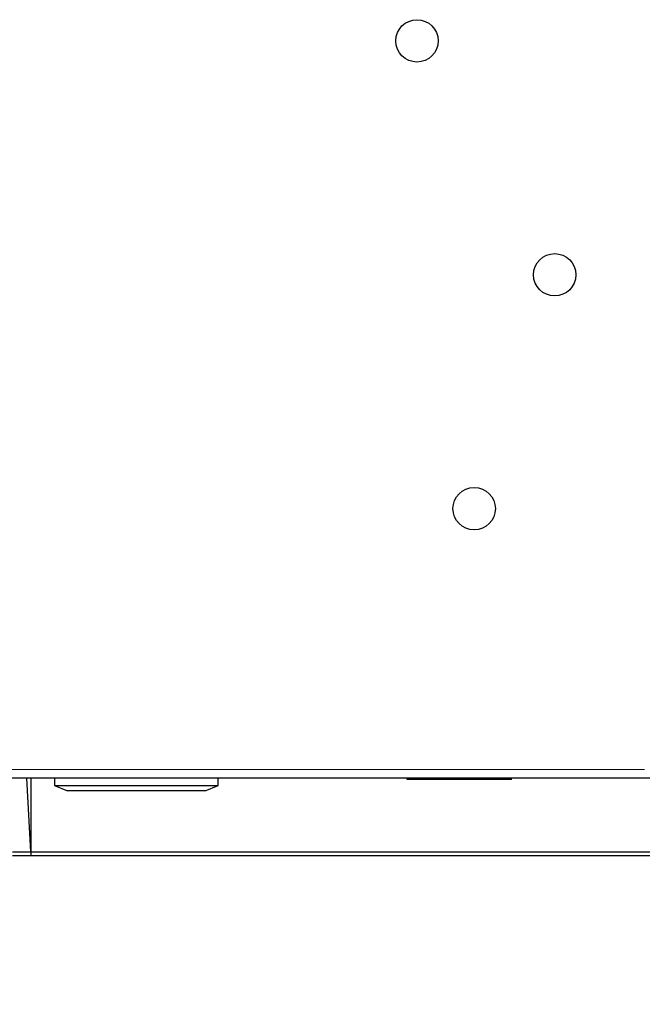
# Model space of a CAD drawing. Units: millimetres. Extents: x 0 to 210, y 0 to 297.
# Drawn here: x 61 to 73, y 139 to 158 of the extents above; entities that cross this region are included whole.
import ezdxf

# ---------------------------------------------------------------- set-up
doc = ezdxf.new("R2010")
doc.units = ezdxf.units.MM
doc.styles.add('SLDTEXTSTYLE0', font='TXT', dxfattribs={"width": 0.75})
doc.dimstyles.new('SLDDIMSTYLE4', dxfattribs={"dimtxt": 3.5, "dimasz": 3.302, "dimexe": 0, "dimexo": 0.0625, "dimgap": 0.875, "dimtad": 1, "dimlfac": 20, "dimrnd": 1e-09, "dimzin": 12, "dimdsep": 46, "dimtxsty": 'SLDTEXTSTYLE0', "dimsah": 1, "dimcen": 0.09, "dimadec": 0, "dimazin": 3, "dimtfac": 1, "dimtofl": 0, "dimtmove": 0, "dimatfit": 3, "dimfxl": 0, "dimfrac": 2, "dimtolj": 1, "dimtzin": 12, "dimarcsym": 0})

# ---------------------------------------------------------------- blocks, each defined once
blk = doc.blocks.new('_D_5')
at = {"color": 7, "linetype": 'Continuous', "lineweight": 0}
for p, q in [((48.916, 143.411), (48.916, 131.917)), ((78.416, 143.411), (78.416, 131.917)), ((48.916, 132.917), (78.416, 132.917))]:
    blk.add_line(p, q, dxfattribs=at)
at = {"color": 7, "linetype": 'Continuous', "lineweight": 18}
for points in [[(48.916, 132.917), (52.218, 132.417), (52.218, 133.417)], [(78.416, 132.917), (75.114, 133.417), (75.114, 132.417)]]:
    blk.add_solid(points, dxfattribs=at)
at = {"color": 7, "linetype": 'Continuous', "lineweight": 18, "insert": (59.787, 137.429), "char_height": 3.5, "attachment_point": 1, "style": 'SLDTEXTSTYLE0'}
blk.add_mtext('590', dxfattribs=at)

msp = doc.modelspace()

# ---------------------------------------------------------------- linework, layer by layer
at = {"color": 8, "linetype": 'Continuous', "lineweight": 18}
for p, q in [((53.88574, 143.82469), (73.44574, 143.82469)), ((62.88424, 143.65469), (62.88424, 143.65969)), ((62.88924, 143.65969), (62.88924, 143.66219)), ((69.00762, 143.63222), (69.00762, 143.66219)), ((69.36571, 143.63222), (69.36571, 143.66222)), ((69.88074, 143.63222), (69.88074, 143.66219)), ((70.39576, 143.63222), (70.39576, 143.66222)), ((70.75387, 143.63222), (70.75387, 143.66219)), ((70.75387, 143.63147), (70.75387, 143.63222))]:
    msp.add_line(p, q, dxfattribs=at)
at = {"color": 7, "linetype": 'Continuous', "lineweight": 25}
for p, q in [((53.7861, 143.66219), (73.54539, 143.66219)), ((55.65724, 143.65969), (62.88924, 143.65969)), ((62.88424, 143.65469), (55.66224, 143.65469)), ((61.63574, 142.23597), (61.55909, 143.65469)), ((61.63574, 143.65469), (61.63574, 142.23597)), ((62.09074, 143.65469), (62.09074, 143.51222)), ((63.03924, 143.65469), (62.88424, 143.65469)), ((62.88924, 143.65969), (63.06924, 143.65969)), ((63.03924, 143.65469), (63.03924, 143.65969)), ((63.06924, 143.65969), (63.06924, 143.66219)), ((65.24074, 143.51222), (65.24074, 143.66219)), ((65.24074, 143.66147), (68.91572, 143.66147)), ((68.87873, 143.63222), (68.87873, 143.66219)), ((68.87873, 143.63147), (68.87873, 143.63222)), ((68.91576, 143.66147), (69.36435, 143.66147)), ((69.04822, 143.63222), (69.02512, 143.63222)), ((70.84574, 143.66147), (70.84576, 143.66147)), ((70.88276, 143.63222), (70.88276, 143.66219)), ((70.88276, 143.66147), (73.35574, 143.66147)), ((70.88276, 143.63147), (70.88276, 143.63222)), ((62.09074, 143.51222), (62.34074, 143.41222)), ((62.09074, 143.51222), (65.24074, 143.51222)), ((64.99074, 143.41222), (62.34074, 143.41222)), ((64.99074, 143.41222), (65.24074, 143.51222)), ((61.28574, 142.23597), (61.63574, 142.23597)), ((61.63574, 142.16097), (61.28574, 142.16097)), ((61.63574, 142.23597), (61.63574, 142.16097)), ((61.63574, 142.23597), (76.16574, 142.23597)), ((76.16574, 142.16097), (61.63574, 142.16097))]:
    msp.add_line(p, q, dxfattribs=at)
for centre in [(69.06574, 157.84094), (71.71574, 153.34094), (70.16574, 148.84094)]:
    msp.add_circle(centre, 0.40774, dxfattribs=at)
for points, knots in [([(69.00762, 143.63222), (68.99607, 143.63222), (68.97292, 143.63222), (68.9447, 143.63222), (68.92127, 143.63222), (68.89924, 143.63222), (68.88212, 143.63222), (68.87986, 143.63222), (68.87873, 143.63222)], [0, 0, 0, 0, 0.13564883, 0.27201896, 0.4076638, 0.5439774, 0.77076087, 1, 1, 1, 1]), ([(69.36572, 143.63222), (69.34626, 143.63222), (69.30726, 143.63222), (69.2523, 143.63222), (69.20023, 143.63222), (69.13874, 143.63222), (69.07093, 143.63222), (69.02883, 143.63222), (69.00762, 143.63222)], [0, 0, 0, 0, 0.1303334, 0.26131252, 0.39165391, 0.52268709, 0.75943577, 1, 1, 1, 1]), ([(69.88074, 143.63222), (69.85682, 143.63222), (69.80888, 143.63222), (69.73731, 143.63222), (69.66624, 143.63222), (69.57915, 143.63222), (69.4765, 143.63222), (69.40287, 143.63222), (69.36572, 143.63222)], [0, 0, 0, 0, 0.13282898, 0.2662217, 0.39906876, 0.53261981, 0.76418366, 1, 1, 1, 1]), ([(70.39577, 143.63222), (70.37506, 143.63222), (70.33351, 143.63222), (70.26799, 143.63222), (70.2004, 143.63222), (70.11405, 143.63222), (70.00726, 143.63222), (69.92313, 143.63222), (69.88074, 143.63222)], [0, 0, 0, 0, 0.13286518, 0.26650542, 0.39937494, 0.53302834, 0.76475811, 1, 1, 1, 1]), ([(70.75387, 143.63222), (70.74257, 143.63222), (70.71993, 143.63222), (70.68098, 143.63222), (70.63827, 143.63222), (70.57952, 143.63222), (70.50078, 143.63222), (70.43097, 143.63222), (70.39577, 143.63222)], [0, 0, 0, 0, 0.131629736, 0.263835072, 0.395478801, 0.527800568, 0.76189187, 1, 1, 1, 1]), ([(70.88276, 143.63222), (70.88237, 143.63222), (70.88159, 143.63222), (70.87495, 143.63222), (70.86397, 143.63222), (70.84417, 143.63222), (70.81126, 143.63222), (70.77309, 143.63222), (70.75387, 143.63222)], [0, 0, 0, 0, 0.134273557, 0.2689805, 0.403269335, 0.538115084, 0.767350153, 1, 1, 1, 1])]:
    msp.add_open_spline(points, degree=3, knots=knots, dxfattribs=at)

# ---------------------------------------------------------------- dimensions: what is measured, and where the dimension line sits
at = {"color": 7, "linetype": 'Continuous', "lineweight": 18}
dim = msp.add_linear_dim(base=(78.41574, 132.91734), p1=(48.91574, 144.41097), p2=(78.41574, 144.41097), dimstyle='SLDDIMSTYLE4', dxfattribs=at)
dim.commit()
dim.dimension.update_dxf_attribs({"geometry": '_D_5', "text_midpoint": (63.66574, 132.91734), "dimtype": 160})

doc.saveas('drawing.dxf')
